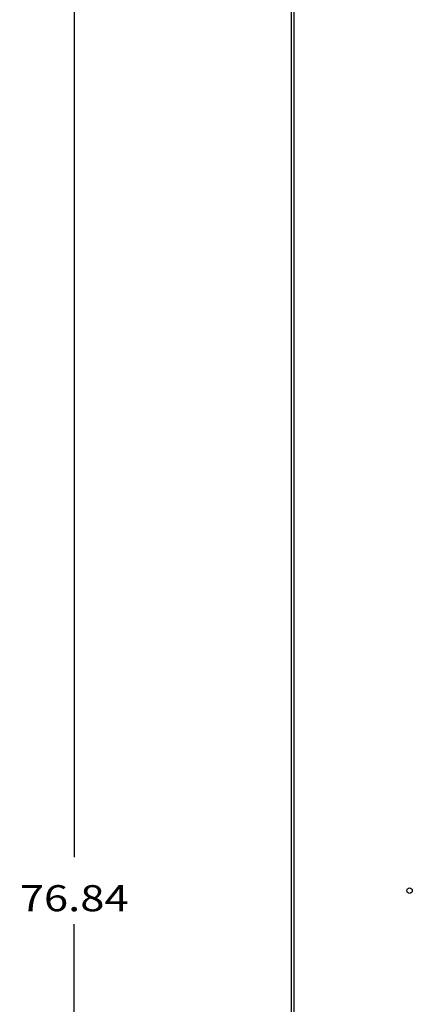
# Model space of a CAD drawing. Units: inches. Extents: x 3 to 177, y 5 to 114.
# Drawn here: x 86 to 97, y 57 to 85 of the extents above; entities that cross this region are included whole.
import ezdxf
from ezdxf.enums import TextEntityAlignment as Align

# ---------------------------------------------------------------- set-up
doc = ezdxf.new("R2010")
doc.units = ezdxf.units.IN
doc.header["$LTSCALE"] = 9.973333
doc.header["$MEASUREMENT"] = 0
doc.layers.get('0').update_dxf_attribs({"linetype": 'CONTINUOUS'})
doc.layers.add('03_ALL_AXES', color=7, linetype='CONTINUOUS')
doc.styles.get("Standard").update_dxf_attribs({"font": 'txt', "width": 0.8})
doc.dimstyles.new('DIMSTYLE_4', dxfattribs={"dimtxt": 0.746667, "dimasz": 1.066667, "dimexe": 0.06, "dimexo": 0.0625, "dimgap": 0.035, "dimtad": 0, "dimtih": 1, "dimtoh": 1, "dimlfac": 1.090909, "dimzin": 4, "dimdsep": 46, "dimtxsty": 'Standard', "dimblk": '_FILLED', "dimblk1": '_FILLED', "dimblk2": '_FILLED', "dimcen": 0.09, "dimadec": 0, "dimazin": 0, "dimtfac": 1, "dimtofl": 0, "dimtmove": 0, "dimatfit": 3, "dimldrblk": '_FILLED', "dimfxl": 1, "dimtolj": 1, "dimtzin": 4, "dimarcsym": 0})

# ---------------------------------------------------------------- blocks, each defined once
blk = doc.blocks.new('_FILLED')
at = {"color": 0, "linetype": 'ByBlock'}
blk.add_solid([(0, 0), (-1, 0.2), (-1, -0.2)], dxfattribs=at)
blk = doc.blocks.new('*D16')
at = {"color": 7, "linetype": 'Continuous', "transparency": 16777216}
for p, q in [((93.766, 95.088), (87.08, 95.088)), ((87.72, 95.088), (87.72, 60.83)), ((87.72, 24.649), (87.72, 58.906)), ((93.924, 24.649), (87.08, 24.649))]:
    blk.add_line(p, q, dxfattribs=at)
at = {"color": 7, "linetype": 'Continuous', "transparency": 16777216, "xscale": 1.0666666667, "yscale": 1.0666666667, "zscale": 1.0666666667}
for p, rotation in [((87.72, 95.088), 90), ((87.72, 24.649), 270)]:
    blk.add_blockref('_FILLED', p, dxfattribs=dict(at, rotation=rotation))
at = {"color": 7, "linetype": 'Continuous', "transparency": 16777216, "width": 1.223077}
blk.add_text('76.84', height=0.7467, dxfattribs=at).set_placement((87.72, 59.28), align=Align.CENTER)

msp = doc.modelspace()

# ---------------------------------------------------------------- linework, layer by layer
at = {"color": 7, "linetype": 'Continuous'}
for p, q in [((93.9345, 24.6486), (93.9345, 95.088)), ((94.006, 24.6486), (94.006, 95.088))]:
    msp.add_line(p, q, dxfattribs=at)
at = {"layer": '03_ALL_AXES', "color": 7, "linetype": 'Continuous'}
msp.add_circle((97.3028, 59.8683), 0.0784, dxfattribs=at)

# ---------------------------------------------------------------- dimensions: what is measured, and where the dimension line sits
at = {"color": 7, "linetype": 'Continuous'}
dim = msp.add_linear_dim(base=(87.7198, 95.088), p1=(93.9865, 24.6486), p2=(93.8281, 95.088), angle=90, dimstyle='DIMSTYLE_4', dxfattribs=at)
dim.commit()
dim.dimension.update_dxf_attribs({"geometry": '*D16', "text_midpoint": (87.7198, 59.6529), "dimtype": 160})

doc.saveas('drawing.dxf')
